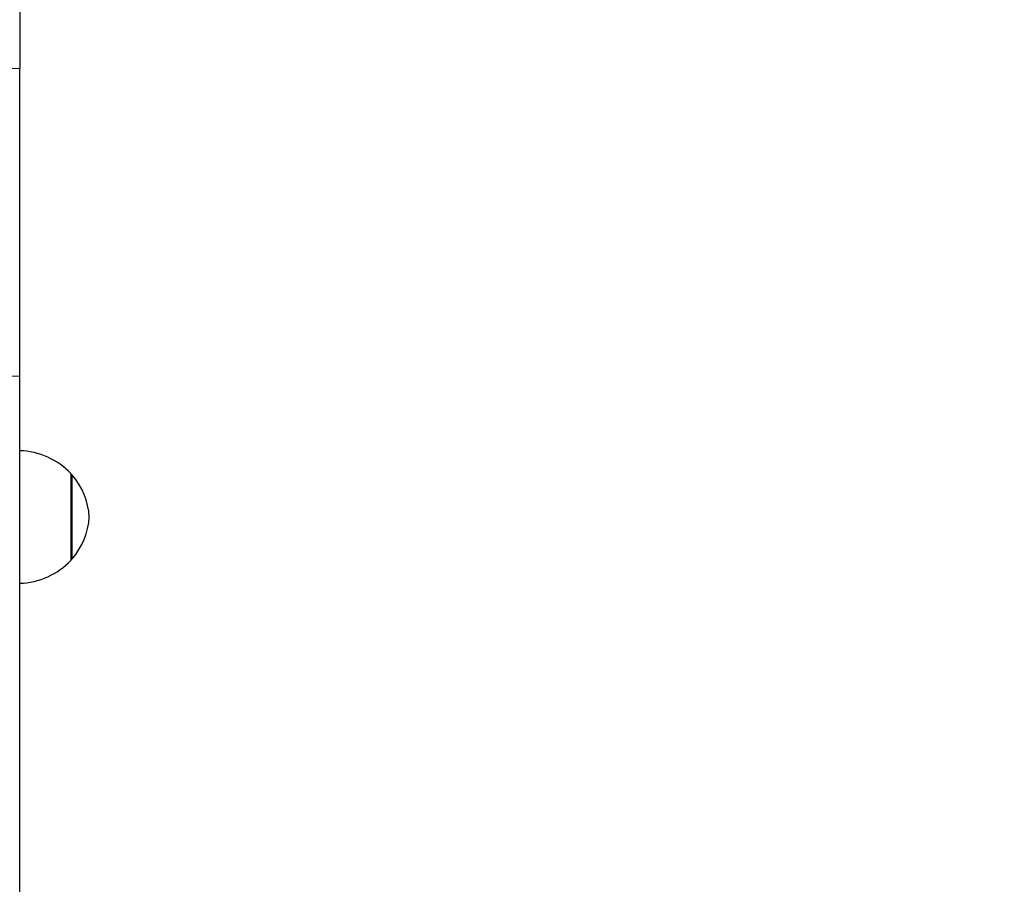
# Model space of a CAD drawing. Units: millimetres. Extents: x 66620 to 75077, y 5232 to 17211.
# Drawn here: x 69558 to 69855, y 11942 to 12203 of the extents above; entities that cross this region are included whole.
import ezdxf

# ---------------------------------------------------------------- set-up
doc = ezdxf.new("R2010")
doc.units = ezdxf.units.MM
doc.header["$LTSCALE"] = 70
for name, color, linetype, lineweight in [('Widoczne (ISO)', 7, 'Continuous', 25), ('Widoczne wąskie (ISO)', 7, 'Continuous', 15), ('Wymiar (ISO)', 116, 'Continuous', 18)]:
    doc.layers.add(name, color=color, linetype=linetype, lineweight=lineweight)
doc.styles.add('Tekst etykiety (ISO)', font='tahoma.ttf')
doc.dimstyles.new('Domyślne (ISO)', dxfattribs={"dimscale": 70, "dimtxt": 3.5, "dimasz": 2.5, "dimexe": 3.175, "dimexo": 0, "dimgap": 0.762, "dimtad": 1, "dimtoh": 1, "dimdec": 0, "dimrnd": 1e-08, "dimzin": 0, "dimtxsty": 'Tekst etykiety (ISO)', "dimcen": 0.09, "dimdle": 10, "dimclrd": 256, "dimclre": 256, "dimclrt": 256, "dimadec": 0, "dimazin": 0, "dimtfac": 0.714286, "dimtdec": 0, "dimtmove": 0, "dimatfit": 3, "dimfxl": 0, "dimtolj": 1, "dimtzin": 0, "dimlwd": -1, "dimlwe": -1, "dimarcsym": 0})

# ---------------------------------------------------------------- blocks, each defined once
blk = doc.blocks.new('*D25')
at = {"layer": 'Defpoints', "color": 0}
for p in [(71273.28, 17211.29), (74854.93, 17211.29), (69555.87, 9681.25)]:
    blk.add_point(p, dxfattribs=at)
at = {"layer": 'Wymiar (ISO)'}
for p, q in [((71273.28, 17211.29), (75077.18, 17211.29)), ((74854.93, 9856.25), (74854.93, 17036.29)), ((69555.87, 9681.25), (75077.18, 9681.25))]:
    blk.add_line(p, q, dxfattribs=at)
for points in [[(74825.76, 17036.29), (74884.1, 17036.29), (74854.93, 17211.29)], [(74825.76, 9856.25), (74884.1, 9856.25), (74854.93, 9681.25)]]:
    blk.add_solid(points, dxfattribs=at)
at = {"layer": 'Wymiar (ISO)', "insert": (74546.39, 13446.27), "char_height": 245, "attachment_point": 2, "rotation": 90, "style": 'Tekst etykiety (ISO)'}
blk.add_mtext('\\A1;7530', dxfattribs=at)
blk = doc.blocks.new('*D26')
at = {"layer": 'Defpoints', "color": 0}
for p in [(73886.87, 13054.74), (66630.68, 12702.03), (66630.68, 9125.12)]:
    blk.add_point(p, dxfattribs=at)
at = {"layer": 'Wymiar (ISO)'}
for p, q in [((73886.87, 13054.74), (73886.87, 8902.87)), ((66630.68, 12702.03), (66630.68, 8902.87)), ((73711.87, 9125.12), (66805.68, 9125.12))]:
    blk.add_line(p, q, dxfattribs=at)
for points in [[(66805.68, 9154.29), (66805.68, 9095.95), (66630.68, 9125.12)], [(73711.87, 9154.29), (73711.87, 9095.95), (73886.87, 9125.12)]]:
    blk.add_solid(points, dxfattribs=at)
at = {"layer": 'Wymiar (ISO)', "insert": (70258.77, 9433.66), "char_height": 245, "attachment_point": 2, "style": 'Tekst etykiety (ISO)'}
blk.add_mtext('\\A1;7256', dxfattribs=at)
blk = doc.blocks.new('*D27')
at = {"layer": 'Defpoints', "color": 0}
for p in [(68047.36, 12669.74), (72343.37, 12669.74), (72343.37, 10369.74)]:
    blk.add_point(p, dxfattribs=at)
at = {"layer": 'Wymiar (ISO)'}
for p, q in [((68047.36, 12669.74), (68047.36, 10147.49)), ((72343.37, 12669.74), (72343.37, 10147.49)), ((68222.36, 10369.74), (72168.37, 10369.74))]:
    blk.add_line(p, q, dxfattribs=at)
for points in [[(68222.36, 10398.91), (68222.36, 10340.57), (68047.36, 10369.74)], [(72168.37, 10398.91), (72168.37, 10340.57), (72343.37, 10369.74)]]:
    blk.add_solid(points, dxfattribs=at)
at = {"layer": 'Wymiar (ISO)', "insert": (70195.37, 10678.28), "char_height": 245, "attachment_point": 2, "style": 'Tekst etykiety (ISO)'}
blk.add_mtext('\\A1;4296', dxfattribs=at)
blk = doc.blocks.new('*D28')
at = {"layer": 'Defpoints', "color": 0}
for p in [(70412.82, 16215), (72864.18, 16215), (69557.87, 10674.46)]:
    blk.add_point(p, dxfattribs=at)
at = {"layer": 'Wymiar (ISO)'}
for p, q in [((70412.82, 16215), (73086.43, 16215)), ((72864.18, 10849.46), (72864.18, 16040)), ((69557.87, 10674.46), (73086.43, 10674.46))]:
    blk.add_line(p, q, dxfattribs=at)
for points in [[(72835.01, 16040), (72893.35, 16040), (72864.18, 16215)], [(72835.01, 10849.46), (72893.35, 10849.46), (72864.18, 10674.46)]]:
    blk.add_solid(points, dxfattribs=at)
at = {"layer": 'Wymiar (ISO)', "insert": (72559.92, 13444.73), "char_height": 245, "attachment_point": 2, "rotation": 90, "style": 'Tekst etykiety (ISO)'}
blk.add_mtext('\\A1;5541', dxfattribs=at)

msp = doc.modelspace()

# ---------------------------------------------------------------- linework, layer by layer
at = {"layer": 'Widoczne (ISO)'}
for p, q in [((69557.87, 12231.35), (69557.87, 12188.55)), ((69557.87, 12095.61), (69557.87, 12188.55)), ((69557.87, 10962.81), (69557.87, 12095.61)), ((69573.37, 12040.15), (69573.37, 12066.15))]:
    msp.add_line(p, q, dxfattribs=at)
for centre, radius, start, end in [((69557.27, 12051.16), 22, 42.9566, 88.4343), ((69572.92, 12065.15), 1, 41.3246, 63.5321), ((69557.9, 12051.95), 21, 3.2935, 41.3246), ((69557.9, 12054.36), 21, 318.6754, 356.7065), ((69557.27, 12055.14), 22, 271.5657, 317.0434), ((69572.92, 12041.15), 1, 296.4679, 318.6754)]:
    msp.add_arc(centre, radius, start, end, dxfattribs=at)
at = {"layer": 'Widoczne wąskie (ISO)'}
for p, q in [((69547.87, 12188.55), (69557.87, 12188.55)), ((69557.87, 12095.61), (69547.87, 12095.61)), ((69573.67, 12065.81), (69573.67, 12040.49))]:
    msp.add_line(p, q, dxfattribs=at)

# ---------------------------------------------------------------- dimensions: what is measured, and where the dimension line sits
at = {"layer": 'Wymiar (ISO)'}
for base, p1, p2, angle, picture, middle in [((74854.93, 17211.29), (69555.87, 9681.25), (71273.28, 17211.29), 270, '*D25', (74854.93, 13446.27)), ((72864.18, 16215), (69557.87, 10674.46), (70412.82, 16215), 90, '*D28', (72864.18, 13444.73)), ((66630.68, 9125.12), (73886.87, 13054.74), (66630.68, 12702.03), 180, '*D26', (70258.77, 9125.12)), ((72343.37, 10369.74), (68047.36, 12669.74), (72343.37, 12669.74), 180, '*D27', (70195.37, 10369.74))]:
    dim = msp.add_linear_dim(base=base, p1=p1, p2=p2, angle=angle, dimstyle='Domyślne (ISO)', override={"dimtoh": 0, "dimdec": 0, "dimtp": 0, "dimtm": 0, "dimtdec": 0, "dimtofl": 0, "dimatfit": 1}, dxfattribs=at)
    dim.commit()
    dim.dimension.update_dxf_attribs({"geometry": picture, "text_midpoint": middle, "dimtype": 160})

doc.saveas('drawing.dxf')
